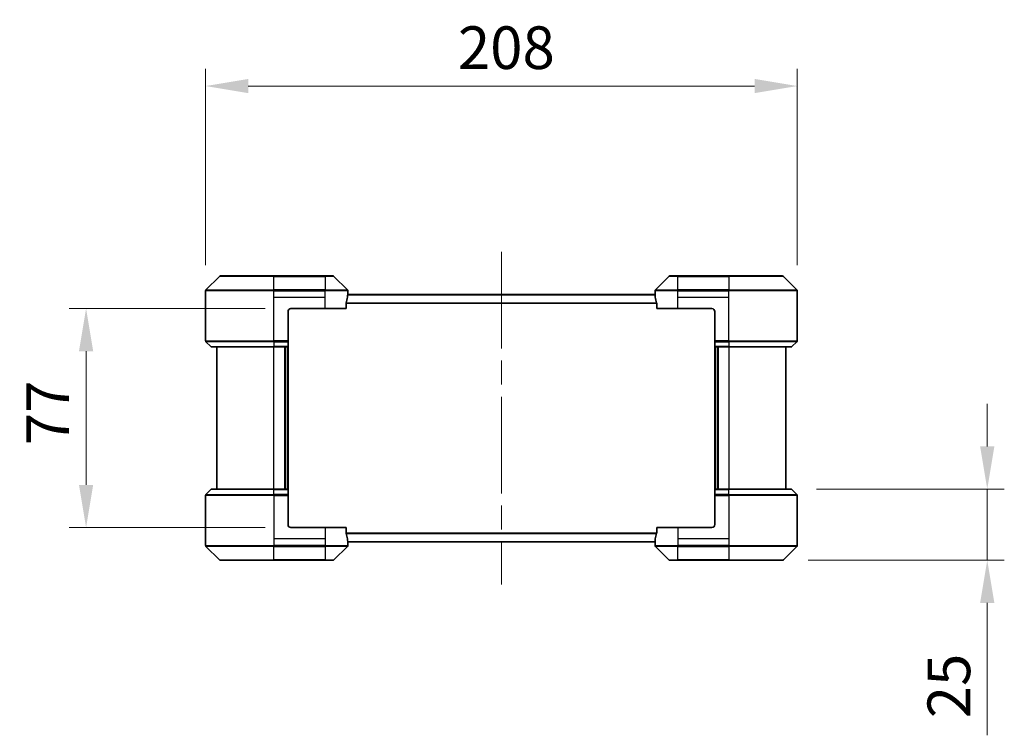
# Model space of a CAD drawing. Units: millimetres. Extents: x 0 to 10812, y 0 to 1686.
# Drawn here: x 3725 to 4071, y 689 to 941 of the extents above; entities that cross this region are included whole.
import ezdxf

# ---------------------------------------------------------------- set-up
doc = ezdxf.new("R2010")
doc.units = ezdxf.units.MM
doc.header["$LTSCALE"] = 6
doc.linetypes.add('CHAIN', pattern=[0.3543, 0.2362, -0.0295, 0.0591, -0.0295])
doc.layers.get('Defpoints').update_dxf_attribs({"lineweight": 25})
doc.layers.add('Centerline (ISO)', color=7, linetype='Continuous', lineweight=18, true_color=0x80ffff)
for name, color, linetype, lineweight in [('Dimension (ISO)', 7, 'Continuous', 18), ('Visible (ISO)', 7, 'Continuous', 35), ('Visible Narrow (ISO)', 7, 'Continuous', 25)]:
    doc.layers.add(name, color=color, linetype=linetype, lineweight=lineweight)
doc.styles.add('Note Text (TK)', font='MS PGothic.ttf')
doc.dimstyles.new('Default - Method 1b (TK)', dxfattribs={"dimscale": 6, "dimtxt": 2.5, "dimasz": 2.5, "dimexe": 1, "dimexo": 1.5, "dimgap": 1, "dimtad": 1, "dimrnd": 1e-08, "dimdsep": 46, "dimtxsty": 'Note Text (TK)', "dimcen": 0.09, "dimdle": 5, "dimclrd": 100, "dimclre": 100, "dimclrt": 7, "dimadec": 1, "dimazin": 1, "dimtfac": 1, "dimtmove": 0, "dimatfit": 3, "dimfxl": 1, "dimtolj": 1, "dimlwd": -1, "dimlwe": -1, "dimarcsym": 0})

# ---------------------------------------------------------------- blocks, each defined once
blk = doc.blocks.new('*D39')
at = {"layer": 'Defpoints', "color": 0, "transparency": 16777216}
for p in [(3998.51, 917.45), (3790.51, 845.45), (3998.51, 845.45)]:
    blk.add_point(p, dxfattribs=at)
at = {"layer": 'Dimension (ISO)', "color": 100, "transparency": 16777216}
for p, q in [((3790.51, 854.45), (3790.51, 923.45)), ((3998.51, 854.45), (3998.51, 923.45)), ((3805.51, 917.45), (3983.51, 917.45))]:
    blk.add_line(p, q, dxfattribs=at)
for points in [[(3805.51, 919.95), (3805.51, 914.95), (3790.51, 917.45)], [(3983.51, 919.95), (3983.51, 914.95), (3998.51, 917.45)]]:
    blk.add_solid(points, dxfattribs=at)
at = {"layer": 'Dimension (ISO)', "color": 7, "transparency": 16777216, "insert": (3879.21, 930.95), "char_height": 15, "attachment_point": 4, "style": 'Note Text (TK)'}
blk.add_mtext('\\A1;208', dxfattribs=at)
blk = doc.blocks.new('*D40')
at = {"layer": 'Defpoints', "color": 0, "transparency": 16777216}
for p in [(3820.51, 839.16), (3748.51, 762.16), (3820.51, 762.16)]:
    blk.add_point(p, dxfattribs=at)
at = {"layer": 'Dimension (ISO)', "color": 100, "transparency": 16777216}
for p, q in [((3811.51, 839.16), (3742.51, 839.16)), ((3748.51, 824.16), (3748.51, 777.16)), ((3811.51, 762.16), (3742.51, 762.16))]:
    blk.add_line(p, q, dxfattribs=at)
for points in [[(3746.01, 824.16), (3751.01, 824.16), (3748.51, 839.16)], [(3746.01, 777.16), (3751.01, 777.16), (3748.51, 762.16)]]:
    blk.add_solid(points, dxfattribs=at)
at = {"layer": 'Dimension (ISO)', "color": 7, "transparency": 16777216, "insert": (3735.01, 791.16), "char_height": 15, "attachment_point": 4, "rotation": 90, "style": 'Note Text (TK)'}
blk.add_mtext('\\A1;77', dxfattribs=at)
blk = doc.blocks.new('*D41')
at = {"layer": 'Defpoints', "color": 0, "transparency": 16777216}
for p in [(3996.31, 775.66), (3993.31, 750.66), (4065.31, 750.66)]:
    blk.add_point(p, dxfattribs=at)
at = {"layer": 'Dimension (ISO)', "color": 100, "transparency": 16777216}
for p, q in [((4065.31, 790.66), (4065.31, 805.66)), ((4005.31, 775.66), (4071.31, 775.66)), ((4065.31, 775.66), (4065.31, 750.66)), ((4002.31, 750.66), (4071.31, 750.66)), ((4065.31, 735.66), (4065.31, 689.06))]:
    blk.add_line(p, q, dxfattribs=at)
for points in [[(4062.81, 790.66), (4067.81, 790.66), (4065.31, 775.66)], [(4062.81, 735.66), (4067.81, 735.66), (4065.31, 750.66)]]:
    blk.add_solid(points, dxfattribs=at)
at = {"layer": 'Dimension (ISO)', "color": 7, "transparency": 16777216, "insert": (4051.81, 695.06), "char_height": 15, "attachment_point": 4, "rotation": 90, "style": 'Note Text (TK)'}
blk.add_mtext('\\A1;25', dxfattribs=at)

msp = doc.modelspace()

# ---------------------------------------------------------------- linework, layer by layer
at = {"layer": 'Centerline (ISO)', "linetype": 'CHAIN', "ltscale": 23.990969}
msp.add_line((3894.5127, 859.1591), (3894.5127, 742.1591), dxfattribs=at)
at = {"layer": 'Visible (ISO)'}
for p, q in [((3795.3663, 850.5126), (3790.6592, 845.8055)), ((3795.7198, 850.6591), (3814.5127, 850.6591)), ((3832.5127, 850.6591), (3814.5127, 850.6591)), ((3832.5127, 850.6591), (3835.3056, 850.6591)), ((3840.3663, 845.8055), (3835.6592, 850.5126)), ((3953.3663, 850.5126), (3948.6592, 845.8055)), ((3953.7198, 850.6591), (3956.5127, 850.6591)), ((3974.5127, 850.6591), (3956.5127, 850.6591)), ((3974.5127, 850.6591), (3993.3056, 850.6591)), ((3998.3663, 845.8055), (3993.6592, 850.5126)), ((3790.5127, 843.1591), (3790.5127, 845.452)), ((3840.5127, 844.1591), (3840.5127, 845.452)), ((3948.5127, 844.1591), (3948.5127, 845.452)), ((3998.5127, 843.1591), (3998.5127, 845.452)), ((3790.5127, 827.8662), (3790.5127, 843.1591)), ((3840.5046, 844.1591), (3948.5208, 844.1591)), ((3998.5127, 827.8662), (3998.5127, 843.1591)), ((3819.5127, 838.1591), (3819.5127, 827.8662)), ((3820.5127, 839.1591), (3832.5127, 839.1591)), ((3839.9289, 839.1591), (3832.5127, 839.1591)), ((3839.9289, 839.1591), (3839.9289, 841.0505)), ((3949.0965, 841.0505), (3949.0965, 839.1591)), ((3956.5127, 839.1591), (3949.0965, 839.1591)), ((3956.5127, 839.1591), (3968.5127, 839.1591)), ((3969.5127, 838.1591), (3969.5127, 827.8662)), ((3790.6592, 827.5126), (3792.3663, 825.8055)), ((3819.5127, 827.8662), (3819.5127, 827.5126)), ((3819.5127, 825.8055), (3819.5127, 827.5126)), ((3969.5127, 827.5126), (3969.5127, 827.8662)), ((3969.5127, 827.5126), (3969.5127, 825.8055)), ((3998.3663, 827.5126), (3996.6592, 825.8055)), ((3814.5127, 825.6591), (3792.7198, 825.6591)), ((3794.5127, 825.6591), (3794.5127, 775.6591)), ((3814.5127, 825.6591), (3819.5127, 825.6591)), ((3818.5127, 775.6591), (3818.5127, 825.6591)), ((3819.5127, 825.8055), (3819.5127, 825.6591)), ((3819.5127, 775.6591), (3819.5127, 825.6591)), ((3969.5127, 825.6591), (3969.5127, 825.8055)), ((3969.5127, 825.6591), (3969.5127, 775.6591)), ((3969.5127, 825.6591), (3974.5127, 825.6591)), ((3970.5127, 825.6591), (3970.5127, 775.6591)), ((3996.3056, 825.6591), (3974.5127, 825.6591)), ((3994.5127, 775.6591), (3994.5127, 825.6591)), ((3790.6592, 773.8055), (3792.3663, 775.5126)), ((3792.7198, 775.6591), (3814.5127, 775.6591)), ((3819.5127, 775.6591), (3814.5127, 775.6591)), ((3819.5127, 775.6591), (3819.5127, 775.5126)), ((3819.5127, 773.8055), (3819.5127, 775.5126)), ((3969.5127, 775.5126), (3969.5127, 775.6591)), ((3974.5127, 775.6591), (3969.5127, 775.6591)), ((3969.5127, 775.5126), (3969.5127, 773.8055)), ((3974.5127, 775.6591), (3996.3056, 775.6591)), ((3998.3663, 773.8055), (3996.6592, 775.5126)), ((3790.5127, 773.452), (3790.5127, 758.1591)), ((3819.5127, 773.8055), (3819.5127, 773.452)), ((3819.5127, 763.1591), (3819.5127, 773.452)), ((3969.5127, 773.452), (3969.5127, 773.8055)), ((3969.5127, 763.1591), (3969.5127, 773.452)), ((3998.5127, 773.452), (3998.5127, 758.1591)), ((3832.5127, 762.1591), (3820.5127, 762.1591)), ((3832.5127, 762.1591), (3839.9289, 762.1591)), ((3839.9289, 760.2677), (3839.9289, 762.1591)), ((3949.0965, 762.1591), (3956.5127, 762.1591)), ((3949.0965, 762.1591), (3949.0965, 760.2677)), ((3968.5127, 762.1591), (3956.5127, 762.1591)), ((3790.5127, 758.1591), (3790.5127, 755.8662)), ((3998.5127, 758.1591), (3998.5127, 755.8662)), ((3790.6592, 755.5126), (3795.3663, 750.8055)), ((3835.6592, 750.8055), (3840.3663, 755.5126)), ((3840.5046, 757.1591), (3948.5208, 757.1591)), ((3840.5127, 757.1591), (3840.5127, 755.8662)), ((3948.5127, 757.1591), (3948.5127, 755.8662)), ((3948.6592, 755.5126), (3953.3663, 750.8055)), ((3993.6592, 750.8055), (3998.3663, 755.5126)), ((3814.5127, 750.6591), (3795.7198, 750.6591)), ((3814.5127, 750.6591), (3832.5127, 750.6591)), ((3835.3056, 750.6591), (3832.5127, 750.6591)), ((3956.5127, 750.6591), (3953.7198, 750.6591)), ((3956.5127, 750.6591), (3974.5127, 750.6591)), ((3993.3056, 750.6591), (3974.5127, 750.6591))]:
    msp.add_line(p, q, dxfattribs=at)
for centre, radius, start, end in [((3795.7198, 850.1591), 0.5, 90, 135), ((3835.3056, 850.1591), 0.5, 45, 90), ((3953.7198, 850.1591), 0.5, 90, 135), ((3993.3056, 850.1591), 0.5, 45, 90), ((3791.0127, 845.452), 0.5, 135, 180), ((3840.0127, 845.452), 0.5, 0, 45), ((3949.0127, 845.452), 0.5, 135, 180), ((3998.0127, 845.452), 0.5, 0, 45), ((3820.5127, 838.1591), 1, 90, 180), ((3968.5127, 838.1591), 1, 0, 90), ((3791.0127, 827.8662), 0.5, 180, 225), ((3998.0127, 827.8662), 0.5, 315, 0), ((3792.7198, 826.1591), 0.5, 225, 270), ((3996.3056, 826.1591), 0.5, 270, 315), ((3792.7198, 775.1591), 0.5, 90, 135), ((3996.3056, 775.1591), 0.5, 45, 90), ((3791.0127, 773.452), 0.5, 135, 180), ((3998.0127, 773.452), 0.5, 0, 45), ((3820.5127, 763.1591), 1, 180, 270), ((3968.5127, 763.1591), 1, 270, 0), ((3791.0127, 755.8662), 0.5, 180, 225), ((3840.0127, 755.8662), 0.5, 315, 0), ((3949.0127, 755.8662), 0.5, 180, 225), ((3998.0127, 755.8662), 0.5, 315, 0), ((3795.7198, 751.1591), 0.5, 225, 270), ((3835.3056, 751.1591), 0.5, 270, 315), ((3953.7198, 751.1591), 0.5, 225, 270), ((3993.3056, 751.1591), 0.5, 270, 315)]:
    msp.add_arc(centre, radius, start, end, dxfattribs=at)
for centre, major_axis, start_param, end_param in [((3832.5127, 844.7591), (0, -9.6), 1.19575789, 1.40334825), ((3832.5127, 844.7591), (0, -9.6), 1.40334825, 1.49698509), ((3956.5127, 844.7591), (0, -9.6), 4.78620022, 4.87983706), ((3956.5127, 844.7591), (0, -9.6), 4.87983706, 5.08742742), ((3832.5127, 756.5591), (0, 9.6), 4.87983706, 5.08742742), ((3832.5127, 756.5591), (0, 9.6), 4.78620022, 4.87983706), ((3956.5127, 756.5591), (0, 9.6), 1.40334825, 1.49698509), ((3956.5127, 756.5591), (0, 9.6), 1.19575789, 1.40334825)]:
    msp.add_ellipse(centre, major_axis=major_axis, ratio=0.83333333, start_param=start_param, end_param=end_param, dxfattribs=at)
for points, knots in [([(3839.9567, 841.2425), (3839.9494, 841.2202), (3839.943, 841.1943), (3839.9321, 841.1293), (3839.9289, 841.0888), (3839.9289, 841.0505)], [-0.0201957606, -0.0201957606, -0.0201957606, -0.0201957606, -0.0114837322, -0.0114837322, 0, 0, 0, 0]), ([(3840.5046, 844.1591), (3840.5029, 844.1591), (3840.5008, 844.1516), (3840.4964, 844.1209), (3840.4942, 844.0978), (3840.4918, 844.0649), (3840.4914, 844.0582), (3840.4909, 844.0511)], [-0.0452461794, -0.0452461794, -0.0452461794, -0.0452461794, -0.0339249805, -0.0339249805, -0.0226037816, -0.0226037816, -0.0199303713, -0.0199303713, -0.0199303713, -0.0199303713]), ([(3948.5345, 844.0511), (3948.5341, 844.0582), (3948.5336, 844.0649), (3948.5313, 844.0979), (3948.529, 844.1209), (3948.5246, 844.1516), (3948.5225, 844.1591), (3948.5208, 844.1591)], [-0.0705290281, -0.0705290281, -0.0705290281, -0.0705290281, -0.0678449297, -0.0678449297, -0.056529226, -0.056529226, -0.0452135224, -0.0452135224, -0.0452135224, -0.0452135224]), ([(3949.0965, 841.0505), (3949.0965, 841.0881), (3949.0935, 841.1279), (3949.0827, 841.1931), (3949.0762, 841.2198), (3949.0688, 841.2425)], [-0.0932612826, -0.0932612826, -0.0932612826, -0.0932612826, -0.0819853568, -0.0819853568, -0.0730776319, -0.0730776319, -0.0730776319, -0.0730776319]), ([(3839.9289, 760.2677), (3839.9289, 760.2301), (3839.932, 760.1903), (3839.9427, 760.125), (3839.9493, 760.0984), (3839.9567, 760.0757)], [-0.0932612826, -0.0932612826, -0.0932612826, -0.0932612826, -0.0819853568, -0.0819853568, -0.0730776319, -0.0730776319, -0.0730776319, -0.0730776319]), ([(3949.0688, 760.0757), (3949.076, 760.098), (3949.0825, 760.1239), (3949.0934, 760.1889), (3949.0965, 760.2294), (3949.0965, 760.2677)], [-0.0201957606, -0.0201957606, -0.0201957606, -0.0201957606, -0.0114837322, -0.0114837322, 0, 0, 0, 0]), ([(3840.4909, 757.267), (3840.4914, 757.26), (3840.4918, 757.2533), (3840.4942, 757.2203), (3840.4965, 757.1972), (3840.5008, 757.1666), (3840.5029, 757.1591), (3840.5046, 757.1591)], [-0.0705290281, -0.0705290281, -0.0705290281, -0.0705290281, -0.0678449297, -0.0678449297, -0.056529226, -0.056529226, -0.0452135224, -0.0452135224, -0.0452135224, -0.0452135224]), ([(3948.5208, 757.1591), (3948.5225, 757.1591), (3948.5246, 757.1666), (3948.529, 757.1973), (3948.5313, 757.2204), (3948.5336, 757.2533), (3948.5341, 757.26), (3948.5345, 757.267)], [-0.0452461794, -0.0452461794, -0.0452461794, -0.0452461794, -0.0339249805, -0.0339249805, -0.0226037816, -0.0226037816, -0.0199303713, -0.0199303713, -0.0199303713, -0.0199303713])]:
    msp.add_open_spline(points, degree=3, knots=knots, dxfattribs=at)
at = {"layer": 'Visible Narrow (ISO)'}
for p, q in [((3814.5127, 850.5126), (3795.3663, 850.5126)), ((3814.5127, 850.6591), (3814.5127, 850.5126)), ((3814.5127, 850.5126), (3832.5127, 850.5126)), ((3814.5127, 845.8055), (3814.5127, 850.5126)), ((3832.5127, 850.5126), (3832.5127, 850.6591)), ((3835.6592, 850.5126), (3832.5127, 850.5126)), ((3832.5127, 850.5126), (3832.5127, 845.8055)), ((3956.5127, 850.5126), (3953.3663, 850.5126)), ((3956.5127, 850.5126), (3956.5127, 850.6591)), ((3956.5127, 845.8055), (3956.5127, 850.5126)), ((3956.5127, 850.5126), (3974.5127, 850.5126)), ((3974.5127, 850.5126), (3974.5127, 850.6591)), ((3974.5127, 850.5126), (3974.5127, 845.8055)), ((3993.6592, 850.5126), (3974.5127, 850.5126)), ((3814.5127, 845.452), (3790.5127, 845.452)), ((3790.6592, 845.8055), (3814.5127, 845.8055)), ((3814.5127, 845.8055), (3814.5127, 845.452)), ((3832.5127, 845.8055), (3814.5127, 845.8055)), ((3814.5127, 843.1591), (3814.5127, 845.452)), ((3814.5127, 845.452), (3832.5127, 845.452)), ((3832.5127, 845.8055), (3832.5127, 845.452)), ((3832.5127, 845.8055), (3840.3663, 845.8055)), ((3840.5127, 845.452), (3832.5127, 845.452)), ((3832.5127, 843.1591), (3832.5127, 845.452)), ((3956.5127, 845.452), (3948.5127, 845.452)), ((3948.6592, 845.8055), (3956.5127, 845.8055)), ((3974.5127, 845.8055), (3956.5127, 845.8055)), ((3956.5127, 845.8055), (3956.5127, 845.452)), ((3956.5127, 843.1591), (3956.5127, 845.452)), ((3956.5127, 845.452), (3974.5127, 845.452)), ((3974.5127, 845.8055), (3974.5127, 845.452)), ((3974.5127, 845.8055), (3998.3663, 845.8055)), ((3998.5127, 845.452), (3974.5127, 845.452)), ((3974.5127, 843.1591), (3974.5127, 845.452)), ((3814.5127, 843.1591), (3832.5127, 843.1591)), ((3814.5127, 827.8662), (3814.5127, 843.1591)), ((3832.5127, 839.1591), (3832.5127, 843.1591)), ((3839.9567, 841.2425), (3949.0688, 841.2425)), ((3840.4909, 844.0511), (3948.5345, 844.0511)), ((3956.5127, 843.1591), (3974.5127, 843.1591)), ((3956.5127, 839.1591), (3956.5127, 843.1591)), ((3974.5127, 827.8662), (3974.5127, 843.1591)), ((3839.9289, 841.0505), (3949.0965, 841.0505)), ((3790.5127, 827.8662), (3814.5127, 827.8662)), ((3814.5127, 827.5126), (3790.6592, 827.5126)), ((3819.5127, 827.8662), (3814.5127, 827.8662)), ((3814.5127, 827.5126), (3814.5127, 827.8662)), ((3814.5127, 827.5126), (3819.5127, 827.5126)), ((3814.5127, 827.5126), (3814.5127, 825.8055)), ((3974.5127, 827.8662), (3969.5127, 827.8662)), ((3969.5127, 827.5126), (3974.5127, 827.5126)), ((3974.5127, 827.8662), (3998.5127, 827.8662)), ((3974.5127, 827.5126), (3974.5127, 827.8662)), ((3998.3663, 827.5126), (3974.5127, 827.5126)), ((3974.5127, 827.5126), (3974.5127, 825.8055)), ((3792.3663, 825.8055), (3814.5127, 825.8055)), ((3819.5127, 825.8055), (3814.5127, 825.8055)), ((3814.5127, 825.8055), (3814.5127, 825.6591)), ((3814.5127, 775.6591), (3814.5127, 825.6591)), ((3818.2127, 825.6591), (3818.2127, 775.6591)), ((3819.2127, 825.6591), (3819.2127, 775.6591)), ((3974.5127, 825.8055), (3969.5127, 825.8055)), ((3969.8127, 775.6591), (3969.8127, 825.6591)), ((3970.8127, 775.6591), (3970.8127, 825.6591)), ((3974.5127, 825.8055), (3974.5127, 825.6591)), ((3974.5127, 825.8055), (3996.6592, 825.8055)), ((3974.5127, 825.6591), (3974.5127, 775.6591)), ((3814.5127, 775.5126), (3792.3663, 775.5126)), ((3814.5127, 775.5126), (3814.5127, 775.6591)), ((3814.5127, 775.5126), (3819.5127, 775.5126)), ((3814.5127, 773.8055), (3814.5127, 775.5126)), ((3969.5127, 775.5126), (3974.5127, 775.5126)), ((3974.5127, 775.5126), (3974.5127, 775.6591)), ((3974.5127, 773.8055), (3974.5127, 775.5126)), ((3996.6592, 775.5126), (3974.5127, 775.5126)), ((3814.5127, 773.452), (3790.5127, 773.452)), ((3790.6592, 773.8055), (3814.5127, 773.8055)), ((3814.5127, 773.8055), (3814.5127, 773.452)), ((3819.5127, 773.8055), (3814.5127, 773.8055)), ((3814.5127, 773.452), (3814.5127, 758.1591)), ((3814.5127, 773.452), (3819.5127, 773.452)), ((3974.5127, 773.8055), (3969.5127, 773.8055)), ((3969.5127, 773.452), (3974.5127, 773.452)), ((3974.5127, 773.8055), (3974.5127, 773.452)), ((3974.5127, 773.8055), (3998.3663, 773.8055)), ((3974.5127, 773.452), (3974.5127, 758.1591)), ((3998.5127, 773.452), (3974.5127, 773.452)), ((3832.5127, 762.1591), (3832.5127, 758.1591)), ((3956.5127, 762.1591), (3956.5127, 758.1591)), ((3814.5127, 758.1591), (3814.5127, 755.8662)), ((3832.5127, 758.1591), (3814.5127, 758.1591)), ((3832.5127, 758.1591), (3832.5127, 755.8662)), ((3839.9289, 760.2677), (3949.0965, 760.2677)), ((3839.9567, 760.0757), (3949.0688, 760.0757)), ((3956.5127, 758.1591), (3956.5127, 755.8662)), ((3974.5127, 758.1591), (3956.5127, 758.1591)), ((3974.5127, 758.1591), (3974.5127, 755.8662)), ((3790.5127, 755.8662), (3814.5127, 755.8662)), ((3814.5127, 755.5126), (3790.6592, 755.5126)), ((3832.5127, 755.8662), (3814.5127, 755.8662)), ((3814.5127, 755.5126), (3814.5127, 755.8662)), ((3814.5127, 755.5126), (3832.5127, 755.5126)), ((3814.5127, 750.8055), (3814.5127, 755.5126)), ((3832.5127, 755.8662), (3840.5127, 755.8662)), ((3832.5127, 755.5126), (3832.5127, 755.8662)), ((3832.5127, 755.5126), (3832.5127, 750.8055)), ((3840.3663, 755.5126), (3832.5127, 755.5126)), ((3840.4909, 757.267), (3948.5345, 757.267)), ((3948.5127, 755.8662), (3956.5127, 755.8662)), ((3956.5127, 755.5126), (3948.6592, 755.5126)), ((3974.5127, 755.8662), (3956.5127, 755.8662)), ((3956.5127, 755.5126), (3956.5127, 755.8662)), ((3956.5127, 755.5126), (3974.5127, 755.5126)), ((3956.5127, 750.8055), (3956.5127, 755.5126)), ((3974.5127, 755.8662), (3998.5127, 755.8662)), ((3974.5127, 755.5126), (3974.5127, 755.8662)), ((3998.3663, 755.5126), (3974.5127, 755.5126)), ((3974.5127, 755.5126), (3974.5127, 750.8055)), ((3795.3663, 750.8055), (3814.5127, 750.8055)), ((3832.5127, 750.8055), (3814.5127, 750.8055)), ((3814.5127, 750.8055), (3814.5127, 750.6591)), ((3832.5127, 750.8055), (3835.6592, 750.8055)), ((3832.5127, 750.8055), (3832.5127, 750.6591)), ((3953.3663, 750.8055), (3956.5127, 750.8055)), ((3956.5127, 750.8055), (3956.5127, 750.6591)), ((3974.5127, 750.8055), (3956.5127, 750.8055)), ((3974.5127, 750.6591), (3974.5127, 750.8055)), ((3974.5127, 750.8055), (3993.6592, 750.8055))]:
    msp.add_line(p, q, dxfattribs=at)

# ---------------------------------------------------------------- dimensions: what is measured, and where the dimension line sits
at = {"layer": 'Dimension (ISO)', "color": 100, "true_color": 0x00ff3f}
dim = msp.add_linear_dim(base=(3998.5127, 917.452), p1=(3790.5127, 845.452), p2=(3998.5127, 845.452), dimstyle='Default - Method 1b (TK)', override={"dimscale": 0, "dimtxt": 15, "dimasz": 15, "dimexe": 6, "dimexo": 9, "dimgap": 6, "dimdec": 2, "dimcen": 0.54, "dimtol": 0, "dimlim": 0, "dimtp": 0, "dimtm": 0, "dimtdec": 2, "dimtix": 0, "dimtofl": 0, "dimtmove": 0, "dimatfit": 1}, dxfattribs=at)
dim.commit()
dim.dimension.update_dxf_attribs({"geometry": '*D39', "text_midpoint": (3894.5127, 917.452), "dimtype": 128})
for base, p1, p2, angle, override, picture, middle in [((3748.5127, 762.1591), (3820.5127, 839.1591), (3820.5127, 762.1591), 270, {"dimscale": 0, "dimtxt": 15, "dimasz": 15, "dimexe": 6, "dimexo": 9, "dimgap": 6, "dimdec": 2, "dimcen": 0.54, "dimtol": 0, "dimlim": 0, "dimtp": 0, "dimtm": 0, "dimtdec": 2, "dimtix": 0, "dimtofl": 0, "dimtmove": 0, "dimatfit": 1}, '*D40', (3748.5127, 800.6591)), ((4065.3056, 750.6591), (3996.3056, 775.6591), (3993.3056, 750.6591), 90, {"dimscale": 0, "dimtxt": 15, "dimasz": 15, "dimexe": 6, "dimexo": 9, "dimgap": 6, "dimdec": 2, "dimcen": 0.54, "dimtol": 0, "dimlim": 0, "dimtp": 0, "dimtm": 0, "dimtdec": 2, "dimtix": 0, "dimtofl": 1, "dimtmove": 0, "dimatfit": 1}, '*D41', (4065.3056, 704.858))]:
    dim = msp.add_linear_dim(base=base, p1=p1, p2=p2, angle=angle, dimstyle='Default - Method 1b (TK)', override=override, dxfattribs=at)
    dim.commit()
    dim.dimension.update_dxf_attribs({"geometry": picture, "text_midpoint": middle, "dimtype": 128})

doc.saveas('drawing.dxf')
